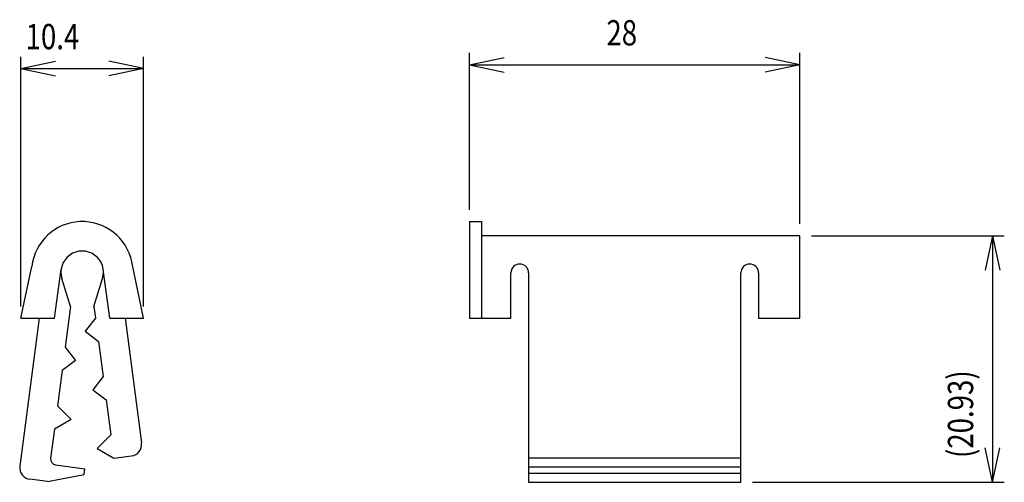
# Model space of a CAD drawing. Extents: x -40 to 95, y -138 to 36.
# Drawn here: x -30 to 53, y -3 to 36 of the extents above; entities that cross this region are included whole.
import ezdxf

# ---------------------------------------------------------------- set-up
doc = ezdxf.new("R2010")
doc.units = 0
doc.header["$MEASUREMENT"] = 0
doc.layers.add('LAYER1', color=7, linetype='Continuous')
doc.layers.add('LAYER3', color=7, linetype='Continuous')
doc.styles.get("Standard").update_dxf_attribs({"font": 'txt', "bigfont": 'extfont'})

msp = doc.modelspace()

# ---------------------------------------------------------------- linework, layer by layer
at = {"layer": 'LAYER1', "color": 3}
for p, q in [((7.778, 19.047), (7.778, 10.847)), ((7.778, 19.047), (8.778, 19.047)), ((8.778, 19.047), (8.778, 10.847)), ((35.778, 17.847), (8.778, 17.847)), ((35.778, 10.847), (35.778, 17.847)), ((-30.269, 10.847), (-29.341, 15.236)), ((-19.869, 10.847), (-20.858, 15.62)), ((-27.419, 10.847), (-26.852, 14.991)), ((-26.055, 11.851), (-26.788, 14.214)), ((-24.082, 11.851), (-23.35, 14.214)), ((-22.719, 10.847), (-23.285, 14.991)), ((11.278, 10.847), (11.278, 14.697)), ((12.778, 14.697), (12.778, -3.079)), ((30.778, -3.079), (30.778, 14.697)), ((32.278, 14.697), (32.278, 10.847)), ((-26.055, 11.851), (-26.512, 8.381)), ((-24.082, 11.851), (-23.952, 10.86)), ((-23.952, 10.86), (-24.813, 9.738)), ((-28.709, 10.847), (-30.361, -1.703)), ((-30.269, 10.847), (-27.419, 10.847)), ((-22.719, 10.847), (-20.969, 10.847)), ((-22.719, 10.847), (-19.869, 10.847)), ((-21.429, 10.847), (-20.037, 0.28)), ((7.778, 10.847), (11.278, 10.847)), ((32.278, 10.847), (35.778, 10.847)), ((-24.813, 9.738), (-23.691, 8.877)), ((-26.512, 8.381), (-25.651, 7.259)), ((-23.691, 8.877), (-23.299, 5.902)), ((-25.651, 7.259), (-26.773, 6.398)), ((-26.773, 6.398), (-27.165, 3.424)), ((-23.299, 5.902), (-24.16, 4.78)), ((-24.16, 4.78), (-23.038, 3.92)), ((-27.165, 3.424), (-26.006, 2.263)), ((-23.038, 3.92), (-22.647, 0.945)), ((-26.006, 2.263), (-27.426, 1.441)), ((-27.426, 1.441), (-27.752, -1.038)), ((-22.647, 0.945), (-23.805, -0.216)), ((-23.805, -0.216), (-22.386, -1.038)), ((-27.322, -1.599), (-24.843, -1.925)), ((-22.386, -1.038), (-20.898, -0.842)), ((30.778, -1.038), (12.778, -1.038)), ((-28.005, -3.022), (-24.908, -2.416)), ((-24.908, -2.416), (-24.843, -1.925)), ((30.778, -1.794), (12.778, -1.794)), ((12.778, -2.29), (30.778, -2.29)), ((-28.005, -3.022), (-29.5, -2.825)), ((12.778, -3.079), (30.778, -3.079))]:
    msp.add_line(p, q, dxfattribs=at)
for centre, radius, start, end in [((-25.069, 14.747), 4.3, 11.71279, 173.47251), ((-25.069, 14.747), 1.8, 342.77133, 197.47155), ((12.028, 14.697), 0.75, 0, 180), ((31.528, 14.697), 0.75, 0, 180), ((-21.029, 0.15), 1, 277.5, 7.5), ((-27.256, -1.103), 0.5, 172.5, 262.5), ((-29.37, -1.833), 1, 172.5, 262.5)]:
    msp.add_arc(centre, radius, start, end, dxfattribs=at)
at = {"layer": 'LAYER3', "color": 4}
for p, q in [((-30.269, 11.847), (-30.269, 33.031)), ((-30.269, 32.031), (-27.334, 32.654)), ((-19.869, 32.031), (-22.803, 32.654)), ((-19.869, 11.847), (-19.869, 33.031)), ((7.778, 20.047), (7.778, 33.355)), ((7.778, 32.355), (10.712, 32.979)), ((35.778, 32.355), (32.843, 32.979)), ((35.778, 18.847), (35.778, 33.355)), ((-30.269, 32.031), (-27.334, 31.407)), ((-30.269, 32.031), (-19.869, 32.031)), ((-19.869, 32.031), (-22.803, 31.407)), ((7.778, 32.355), (10.712, 31.731)), ((7.778, 32.355), (35.778, 32.355)), ((35.778, 32.355), (32.843, 31.731)), ((36.778, 17.847), (53.115, 17.847)), ((52.115, 17.847), (51.491, 14.913)), ((52.115, 17.847), (52.738, 14.913)), ((52.115, 17.847), (52.115, -3.079)), ((52.115, -3.079), (51.491, -0.145)), ((52.115, -3.079), (52.738, -0.145)), ((31.778, -3.079), (53.115, -3.079))]:
    msp.add_line(p, q, dxfattribs=at)

# ---------------------------------------------------------------- texts
at = {"layer": 'LAYER3', "char_height": 2.1474, "attachment_point": 1}
for s, insert, width in [('\\W0.8;28', (19.378, 36.143), 2.56465), ('\\W0.8;10.4', (-29.869, 35.818), 5.12929)]:
    msp.add_mtext(s, dxfattribs=dict(at, insert=insert, width=width))
at = {"layer": 'LAYER3', "insert": (48.327, -1.016), "char_height": 2.14737, "width": 8.97626, "attachment_point": 1, "rotation": 90}
msp.add_mtext('\\W0.8;(20.93)', dxfattribs=at)

doc.saveas('drawing.dxf')
